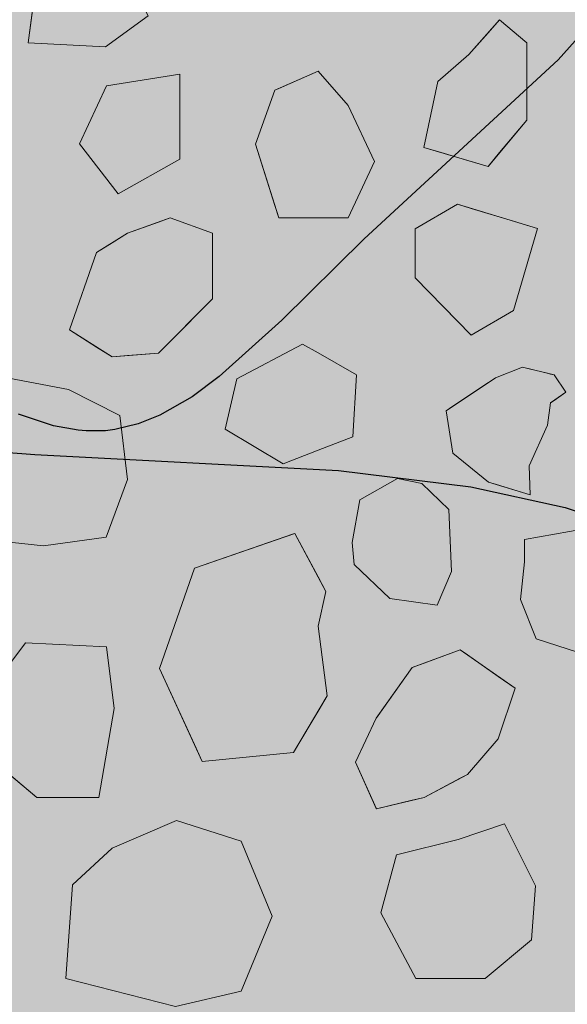
# Model space of a CAD drawing. Units: millimetres. Extents: x -7147 to 8201, y -6216 to 12198.
# Drawn here: x -2149 to -1981, y 6306 to 6609 of the extents above; entities that cross this region are included whole.
import ezdxf

# ---------------------------------------------------------------- set-up
doc = ezdxf.new("R2010")
doc.units = ezdxf.units.MM
doc.header["$LTSCALE"] = 100
doc.layers.add('Landscape-Features', color=7, linetype='Continuous', lineweight=25)
doc.layers.add('None', color=7, linetype='Continuous', lineweight=5)

# ---------------------------------------------------------------- blocks, each defined once
blk = doc.blocks.new('Landscape Flat Rock 03 (2D)')
at = {"layer": 'None', "linetype": 'Continuous', "lineweight": 0, "transparency": 33554687}
blk.add_hatch(color=253, dxfattribs=at).paths.add_polyline_path([(-1951.89, -1160), (-1951.26, -1157.45), (-1951.23, -1157.32), (-1928.75, -1114.79), (-1918.19, -1096.38), (-1908.25, -1080.72), (-1897.34, -1065.65), (-1884.99, -1051.38), (-1875.65, -1042.57), (-1862.3, -1032.87), (-1851.08, -1027.16), (-1839.51, -1022.98), (-1818.45, -1017.62), (-1795.02, -1011.88), (-1788.67, -1009.93), (-1783.78, -1008.01), (-1772.74, -1003.57), (-1750.12, -992.01), (-1728.26, -981.55), (-1717.24, -977.95), (-1706.66, -976.37), (-1696.36, -977.19), (-1686.35, -980.5), (-1676.26, -985.99), (-1666.31, -993.19), (-1652.12, -1005.73), (-1646.86, -1010.92), (-1632.5, -1025.1), (-1598.64, -1056.59), (-1566.74, -1085.97), (-1558.09, -1094.68), (-1550.72, -1102.49), (-1544.49, -1109.58), (-1536.28, -1119.77), (-1532.48, -1124.91), (-1522.66, -1139.86), (-1513.77, -1156.39), (-1512.72, -1231.34), (-1513.84, -1235.66), (-1529.05, -1262.1), (-1537.52, -1273.77), (-1562, -1301.21), (-1621.78, -1356.33), (-1647.16, -1381.4), (-1666.43, -1398.73), (-1674.8, -1404.98), (-1684.74, -1410.65), (-1691.39, -1413.37), (-1698.6, -1415.12), (-1701.44, -1415.46), (-1707.4, -1415.53), (-1709.9, -1415.32), (-1717.49, -1413.94), (-1728.27, -1410.37), (-1729.13, -1410.06), (-1742.72, -1403.75), (-1757.31, -1396.13), (-1772.72, -1388.37), (-1786.1, -1382.87), (-1804.49, -1377.54), (-1818.74, -1374.24), (-1834, -1370.53), (-1839.73, -1368.87), (-1850.72, -1364.92), (-1862.84, -1358.73), (-1874.95, -1349.94), (-1886.36, -1339.1), (-1897.2, -1326.46), (-1907.88, -1311.75), (-1920.69, -1291.34), (-1923.57, -1286.36), (-1936.18, -1263.34), (-1951.23, -1234.6), (-1951.89, -1231.93), (-1951.89, -1160)])
at = {"layer": 'None', "color": 7, "linetype": 'Continuous', "lineweight": 25, "transparency": 33554687, "flags": 128}
blk.add_lwpolyline([(-1537.52, -1273.77), (-1562, -1301.21), (-1621.78, -1356.33), (-1647.16, -1381.4), (-1666.43, -1398.73), (-1674.8, -1404.98), (-1684.74, -1410.65), (-1691.39, -1413.37), (-1698.6, -1415.12), (-1701.44, -1415.46), (-1707.4, -1415.53), (-1709.9, -1415.32), (-1717.49, -1413.94), (-1728.27, -1410.37)], dxfattribs=at)
blk = doc.blocks.new('Landscape Flat Rock 01 (2D)')
at = {"layer": 'None', "linetype": 'Continuous', "lineweight": 0, "transparency": 33554687}
blk.add_hatch(color=9, dxfattribs=at).paths.add_polyline_path([(-1693.02, -618.35), (-1691.74, -614.41), (-1653.65, -550.55), (-1637.55, -526.23), (-1614.37, -496), (-1596.91, -478.09), (-1580.95, -463.46), (-1562.14, -450.92), (-1547.83, -444.01), (-1530.38, -437.85), (-1501.15, -430.41), (-1457.95, -419.29), (-1435.83, -410.76), (-1394.39, -390.6), (-1372.28, -380.86), (-1356.51, -375.84), (-1341.67, -373.49), (-1326.72, -374.32), (-1312.88, -378.3), (-1303.31, -382.6), (-1298.31, -385.34), (-1284.98, -394.18), (-1222.29, -448.34), (-1150.02, -508.02), (-1120.3, -536.26), (-1100.72, -558.75), (-1085.42, -580.44), (-1074.45, -599.76), (-1075.1, -696.48), (-1076.8, -702.08), (-1090.34, -724.49), (-1104.93, -744.33), (-1121.15, -763.08), (-1130.91, -773.21), (-1214.21, -845.75), (-1269.03, -894.38), (-1295.25, -916.41), (-1309.07, -925.86), (-1324.3, -934), (-1338.41, -938.79), (-1354.08, -940.48), (-1368.73, -938.84), (-1385.66, -934.08), (-1406.89, -925.41), (-1425.54, -916.77), (-1443.56, -908.72), (-1463.32, -901.41), (-1489.86, -894.75), (-1511.52, -890.62), (-1540.88, -884.36), (-1557.37, -879.17), (-1572.93, -872.08), (-1587.58, -862.76), (-1607.76, -845.36), (-1621.16, -830.77), (-1627.57, -822.93), (-1640.25, -805.77), (-1657.08, -779.84), (-1694.21, -714.64), (-1695.06, -711.2)])
at = {"layer": 'None', "color": 7, "linetype": 'Continuous', "lineweight": 25, "transparency": 33554687, "flags": 128}
blk.add_lwpolyline([(-1530.38, -437.85), (-1501.15, -430.41), (-1457.95, -419.29), (-1435.83, -410.76), (-1394.39, -390.6), (-1372.28, -380.86), (-1356.51, -375.84), (-1341.67, -373.49), (-1326.72, -374.32), (-1312.88, -378.3), (-1303.31, -382.6), (-1298.31, -385.34), (-1284.98, -394.18), (-1222.29, -448.34), (-1150.02, -508.02), (-1120.3, -536.26), (-1100.72, -558.75), (-1085.42, -580.44)], dxfattribs=at)

msp = doc.modelspace()

# ---------------------------------------------------------------- wipeouts: each hides what was drawn before it
at = {"color": 255, "linetype": 'Continuous', "lineweight": 5, "transparency": 33554559}
msp.add_wipeout([(-3240, 9016.96), (-320, 9016.96), (-320, 5709.96), (-3240, 5709.96)], dxfattribs=at).dxf.layer = 'None'

# ---------------------------------------------------------------- next in the draw order: hatches: boundary and pattern name
at = {"layer": 'Landscape-Features', "linetype": 'Continuous', "lineweight": 0, "true_color": 0xbfd5e7, "transparency": 33554559}
msp.add_hatch(color=254, dxfattribs=at).paths.add_polyline_path([(-2380, 11200.91), (-1180, 11200.91), (-1180, 3526), (-2380, 3526)])

# ---------------------------------------------------------------- next in the draw order: linework, layer by layer
at = {"layer": 'None', "color": 255, "linetype": 'Continuous', "lineweight": 13}
for p, q in [((-2146.7, 6602.01), (-2143.13, 6629.39)), ((-2109.79, 6610.34), (-2122.89, 6600.82)), ((-2122.89, 6600.82), (-2146.7, 6602.01)), ((-2099.97, 6592.36), (-2122.6, 6588.79)), ((-2099.97, 6566.17), (-2099.97, 6592.36)), ((-2122.6, 6588.79), (-2130.93, 6570.93)), ((-2130.93, 6570.93), (-2119.02, 6555.46)), ((-2119.02, 6555.46), (-2099.97, 6566.17)), ((-2062.16, 6509.22), (-2082.41, 6498.51)), ((-2057.4, 6506.5), (-2062.16, 6509.22)), ((-2045.5, 6499.7), (-2057.4, 6506.5)), ((-2134.25, 6495.2), (-2154.79, 6499.06)), ((-2046.69, 6480.65), (-2045.5, 6499.7)), ((-2082.41, 6498.51), (-2085.98, 6483.03)), ((-2118.48, 6487.16), (-2134.25, 6495.2)), ((-2116.1, 6467.51), (-2118.48, 6487.16)), ((-2085.98, 6483.03), (-2068.12, 6472.32)), ((-2057.4, 6476.48), (-2046.69, 6480.65)), ((-2068.12, 6472.32), (-2057.4, 6476.48)), ((-2122.65, 6449.66), (-2116.1, 6467.51)), ((-2032.9, 6467.74), (-2044.51, 6461.19)), ((-2025.46, 6466.25), (-2032.9, 6467.74)), ((-2017.13, 6458.22), (-2025.46, 6466.25)), ((-2044.51, 6461.19), (-2046.89, 6448.1)), ((-2016.23, 6439.17), (-2017.13, 6458.22)), ((-1975.33, 6452.26), (-1993.78, 6448.98)), ((-2155.39, 6448.46), (-2141.99, 6446.98)), ((-2141.99, 6446.98), (-2122.65, 6449.66)), ((-2046.89, 6448.1), (-2046.29, 6441.25)), ((-1993.78, 6448.98), (-1993.78, 6442.14)), ((-2046.29, 6441.25), (-2035.28, 6430.83)), ((-1993.78, 6442.14), (-1994.97, 6430.53)), ((-2020.7, 6428.75), (-2016.23, 6439.17)), ((-2035.28, 6430.83), (-2020.7, 6428.75)), ((-1994.97, 6430.53), (-1990.21, 6418.33)), ((-2147.58, 6417.14), (-2158.29, 6402.86)), ((-2122.58, 6415.95), (-2147.58, 6417.14)), ((-1990.21, 6418.33), (-1977.11, 6414.16)), ((-2120.19, 6396.9), (-2122.58, 6415.95)), ((-2124.96, 6369.52), (-2120.19, 6396.9)), ((-2158.29, 6381.42), (-2144.01, 6369.52)), ((-2144.01, 6369.52), (-2124.96, 6369.52)), ((-2100.99, 6362.36), (-2120.86, 6353.91)), ((-2081.13, 6356.01), (-2100.99, 6362.36)), ((-1999.9, 6361.32), (-2014.19, 6356.55)), ((-1990.37, 6342.27), (-1999.9, 6361.32)), ((-2014.19, 6356.55), (-2033.24, 6351.79)), ((-2120.86, 6353.91), (-2133.08, 6342.6)), ((-2071.56, 6332.92), (-2081.13, 6356.01)), ((-2033.24, 6351.79), (-2038, 6333.94)), ((-2133.08, 6342.6), (-2135.14, 6313.69)), ((-1991.57, 6325.6), (-1990.37, 6342.27)), ((-2081.13, 6309.82), (-2071.56, 6332.92)), ((-2038, 6333.94), (-2027.28, 6313.69)), ((-2005.85, 6313.69), (-1991.57, 6325.6)), ((-2135.14, 6313.69), (-2101.37, 6305.06)), ((-2027.28, 6313.69), (-2005.85, 6313.69)), ((-2101.37, 6305.06), (-2081.13, 6309.82))]:
    msp.add_line(p, q, dxfattribs=at)
at = {"layer": 'None', "color": 8, "linetype": 'Continuous', "lineweight": 0, "true_color": 0x808080}
for p, q in [((-2005.01, 6605.13), (-2001.44, 6609.15)), ((-2001.44, 6609.15), (-1993.11, 6602.01)), ((-2010.96, 6598.44), (-2005.01, 6605.13)), ((-1993.11, 6602.01), (-1993.11, 6578.2)), ((-2020.49, 6590.1), (-2010.96, 6598.44)), ((-2024.8, 6569.8), (-2020.49, 6590.1)), ((-1993.11, 6578.2), (-2001.44, 6568.2)), ((-2020.49, 6568.52), (-2024.8, 6569.8)), ((-2010.96, 6565.68), (-2020.49, 6568.52)), ((-2005.01, 6563.91), (-2010.96, 6565.68)), ((-2001.44, 6568.2), (-2005.01, 6563.91))]:
    msp.add_line(p, q, dxfattribs=at)
at = {"layer": 'None', "color": 9, "linetype": 'Continuous', "lineweight": 0, "true_color": 0xc0c0c0}
for p, q in [((-2069.5, 6587.96), (-2057.4, 6593.31)), ((-2057.4, 6593.31), (-2048.07, 6582.67)), ((-2076.64, 6570.76), (-2070.69, 6587.43)), ((-2070.69, 6587.43), (-2069.5, 6587.96)), ((-2048.07, 6582.67), (-2039.96, 6565.41)), ((-2070.69, 6551.91), (-2076.64, 6570.76)), ((-2039.96, 6565.41), (-2048.07, 6548.14)), ((-2069.5, 6548.14), (-2070.69, 6551.91)), ((-2057.4, 6548.14), (-2069.5, 6548.14)), ((-2048.07, 6548.14), (-2057.4, 6548.14))]:
    msp.add_line(p, q, dxfattribs=at)
at = {"layer": 'None', "color": 254, "linetype": 'Continuous', "lineweight": 0, "true_color": 0xd9d9d9}
for p, q in [((-2027.49, 6544.71), (-2014.41, 6552.26)), ((-2014.41, 6552.26), (-2010.25, 6551)), ((-2010.25, 6551), (-1997.17, 6547.04)), ((-2027.49, 6529.61), (-2027.49, 6544.71)), ((-1997.17, 6547.04), (-1989.8, 6544.8)), ((-1989.8, 6544.8), (-1997.17, 6519.54)), ((-2014.41, 6516.24), (-2027.49, 6529.61)), ((-1997.17, 6519.54), (-2010.25, 6511.99)), ((-2010.25, 6511.99), (-2014.41, 6516.24)), ((-2093.12, 6440.97), (-2064.93, 6450.72)), ((-2064.93, 6450.72), (-2064.55, 6450.86)), ((-2064.55, 6450.86), (-2057.4, 6437.45)), ((-2106.22, 6409.19), (-2095.5, 6440.14)), ((-2095.5, 6440.14), (-2093.12, 6440.97)), ((-2057.4, 6437.45), (-2055.02, 6433)), ((-2055.02, 6433), (-2057.4, 6422.31)), ((-2057.4, 6422.31), (-2054.54, 6400.85)), ((-2024.68, 6410.9), (-2013.56, 6415.01)), ((-2013.56, 6415.01), (-2011.32, 6413.44)), ((-2028.42, 6409.52), (-2024.68, 6410.9)), ((-2011.32, 6413.44), (-2001.86, 6406.81)), ((-2095.5, 6385.81), (-2106.22, 6409.19)), ((-2039.43, 6394), (-2028.42, 6409.52)), ((-2001.86, 6406.81), (-1996.66, 6403.16)), ((-1996.66, 6403.16), (-2001.86, 6387.6)), ((-2054.54, 6400.85), (-2057.4, 6396.05)), ((-2057.4, 6396.05), (-2064.55, 6384.03)), ((-2045.9, 6380.38), (-2039.49, 6393.92)), ((-2039.49, 6393.92), (-2039.43, 6394)), ((-2001.86, 6387.6), (-2011.32, 6376.57)), ((-2093.12, 6380.61), (-2095.5, 6385.81)), ((-2064.55, 6384.03), (-2064.93, 6383.39)), ((-2064.93, 6383.39), (-2093.12, 6380.61)), ((-2039.49, 6366.13), (-2045.9, 6380.38)), ((-2013.56, 6375.39), (-2024.68, 6369.5)), ((-2011.32, 6376.57), (-2013.56, 6375.39)), ((-2028.42, 6368.61), (-2039.43, 6365.99)), ((-2024.68, 6369.5), (-2028.42, 6368.61)), ((-2039.43, 6365.99), (-2039.49, 6366.13))]:
    msp.add_line(p, q, dxfattribs=at)
at = {"layer": 'None', "color": 251, "linetype": 'Continuous', "lineweight": 0, "true_color": 0x4c4c4c}
for p, q in [((-2106.57, 6546.81), (-2103, 6548.11)), ((-2103, 6548.11), (-2089.91, 6543.35)), ((-2116.1, 6543.35), (-2106.57, 6546.81)), ((-2120.86, 6540.37), (-2116.1, 6543.35)), ((-2089.91, 6543.35), (-2089.91, 6523.11)), ((-2125.62, 6537.4), (-2120.86, 6540.37)), ((-2133.96, 6513.58), (-2125.62, 6537.4)), ((-2089.91, 6523.11), (-2103, 6510.01)), ((-2125.62, 6508.28), (-2133.96, 6513.58)), ((-2120.86, 6505.25), (-2125.62, 6508.28)), ((-2103, 6510.01), (-2106.57, 6506.44)), ((-2116.1, 6505.65), (-2120.86, 6505.25)), ((-2106.57, 6506.44), (-2116.1, 6505.65))]:
    msp.add_line(p, q, dxfattribs=at)
at = {"layer": 'None', "color": 250, "linetype": 'Continuous', "lineweight": 0, "true_color": 0x333333}
for p, q in [((-2002.76, 6498.79), (-1994.42, 6502.07)), ((-1994.42, 6502.07), (-1992.34, 6501.56)), ((-1992.34, 6501.56), (-1986.69, 6500.19)), ((-1986.69, 6500.19), (-1985.76, 6499.97)), ((-1985.76, 6499.97), (-1984.6, 6499.69)), ((-1984.6, 6499.69), (-1981.03, 6494.33)), ((-2015.85, 6490.07), (-2004.84, 6497.41)), ((-2004.84, 6497.41), (-2002.76, 6498.79)), ((-1981.03, 6494.33), (-1984.6, 6491.86)), ((-2017.94, 6488.68), (-2015.85, 6490.07)), ((-1985.76, 6491.06), (-1986.69, 6484.21)), ((-1984.6, 6491.86), (-1985.76, 6491.06)), ((-2015.85, 6475.58), (-2017.94, 6488.68)), ((-1986.69, 6484.21), (-1992.34, 6471.71)), ((-2004.84, 6466.65), (-2015.85, 6475.58)), ((-1992.34, 6471.71), (-1992.04, 6462.78)), ((-2002.76, 6466.02), (-2004.84, 6466.65)), ((-1994.42, 6463.5), (-2002.76, 6466.02)), ((-1992.34, 6462.87), (-1994.42, 6463.5)), ((-1992.04, 6462.78), (-1992.34, 6462.87))]:
    msp.add_line(p, q, dxfattribs=at)
at = {"layer": 'None', "color": 7, "linetype": 'Continuous', "lineweight": 13}
for points in [[(-2143.13, 6629.39), (-2124.08, 6636.54), (-2119.87, 6629.39), (-2109.79, 6610.34), (-2122.89, 6600.82), (-2146.7, 6602.01)], [(-2020.49, 6590.1), (-2024.8, 6569.8), (-2005.01, 6563.91), (-1993.11, 6578.2), (-1993.11, 6602.01), (-2001.44, 6609.15), (-2010.96, 6598.44)], [(-2057.4, 6548.14), (-2048.07, 6548.14), (-2039.96, 6565.41), (-2048.07, 6582.67), (-2057.4, 6593.31), (-2070.69, 6587.43), (-2076.64, 6570.76), (-2069.5, 6548.14)], [(-2122.6, 6588.79), (-2130.93, 6570.93), (-2119.02, 6555.46), (-2099.97, 6566.17), (-2099.97, 6592.36)], [(-1997.17, 6519.54), (-1989.8, 6544.8), (-2014.41, 6552.26), (-2027.49, 6544.71), (-2027.49, 6529.61), (-2010.25, 6511.99)], [(-2125.62, 6537.4), (-2133.96, 6513.58), (-2120.86, 6505.25), (-2106.57, 6506.44), (-2089.91, 6523.11), (-2089.91, 6543.35), (-2103, 6548.11), (-2116.1, 6543.35)], [(-2057.4, 6476.48), (-2046.69, 6480.65), (-2045.5, 6499.7), (-2057.4, 6506.5), (-2062.16, 6509.22), (-2082.41, 6498.51), (-2085.98, 6483.03), (-2068.12, 6472.32)], [(-1984.6, 6499.69), (-1994.42, 6502.07), (-2002.76, 6498.79), (-2017.94, 6488.68), (-2015.85, 6475.58), (-2004.84, 6466.65), (-1992.04, 6462.78), (-1992.34, 6471.71), (-1986.69, 6484.21), (-1985.76, 6491.06), (-1981.03, 6494.33)], [(-2167.89, 6491.03), (-2172.65, 6476.74), (-2164.62, 6455.31), (-2155.39, 6448.46), (-2141.99, 6446.98), (-2122.65, 6449.66), (-2116.1, 6467.51), (-2118.48, 6487.16), (-2134.25, 6495.2), (-2154.79, 6499.06)], [(-2032.9, 6467.74), (-2044.51, 6461.19), (-2046.89, 6448.1), (-2046.29, 6441.25), (-2035.28, 6430.83), (-2020.7, 6428.75), (-2016.23, 6439.17), (-2017.13, 6458.22), (-2025.46, 6466.25)], [(-1975.33, 6452.26), (-1993.78, 6448.98), (-1993.78, 6442.14), (-1994.97, 6430.53), (-1990.21, 6418.33), (-1977.11, 6414.16), (-1963.13, 6423.39), (-1953.3, 6434.1), (-1952.11, 6449.58), (-1959.55, 6454.34), (-1974.14, 6454.34)], [(-2057.4, 6422.31), (-2055.02, 6433), (-2064.55, 6450.86), (-2095.5, 6440.14), (-2106.22, 6409.19), (-2093.12, 6380.61), (-2064.93, 6383.39), (-2054.54, 6400.85)], [(-2158.29, 6402.86), (-2158.29, 6381.42), (-2144.01, 6369.52), (-2124.96, 6369.52), (-2120.19, 6396.9), (-2122.58, 6415.95), (-2147.58, 6417.14)], [(-2028.42, 6409.52), (-2013.56, 6415.01), (-1996.66, 6403.16), (-2001.86, 6387.6), (-2011.32, 6376.57), (-2024.68, 6369.5), (-2039.43, 6365.99), (-2045.9, 6380.38), (-2039.49, 6393.92)], [(-2100.99, 6362.36), (-2120.86, 6353.91), (-2133.08, 6342.6), (-2135.14, 6313.69), (-2101.37, 6305.06), (-2081.13, 6309.82), (-2071.56, 6332.92), (-2081.13, 6356.01)], [(-1990.37, 6342.27), (-1999.9, 6361.32), (-2014.19, 6356.55), (-2033.24, 6351.79), (-2038, 6333.94), (-2027.28, 6313.69), (-2005.85, 6313.69), (-1991.57, 6325.6)]]:
    msp.add_lwpolyline(points, close=True, dxfattribs=at)
at = {"layer": 'None', "color": 8, "linetype": 'Continuous', "lineweight": 0, "true_color": 0x808080}
for points in [[(-2001.44, 6568.2), (-2005.01, 6605.13), (-2001.44, 6609.15)], [(-2001.44, 6568.2), (-2001.44, 6609.15), (-1993.11, 6578.2)], [(-1993.11, 6578.2), (-2001.44, 6609.15), (-1993.11, 6602.01)], [(-2005.01, 6563.91), (-2010.96, 6598.44), (-2005.01, 6605.13)], [(-2005.01, 6563.91), (-2005.01, 6605.13), (-2001.44, 6568.2)], [(-2010.96, 6565.68), (-2020.49, 6590.1), (-2010.96, 6598.44)], [(-2010.96, 6565.68), (-2010.96, 6598.44), (-2005.01, 6563.91)], [(-2020.49, 6568.52), (-2024.8, 6569.8), (-2020.49, 6590.1)], [(-2020.49, 6568.52), (-2020.49, 6590.1), (-2010.96, 6565.68)]]:
    msp.add_solid(points, dxfattribs=at)
at = {"layer": 'None', "color": 9, "linetype": 'Continuous', "lineweight": 0, "true_color": 0xc0c0c0}
for points in [[(-2057.4, 6548.14), (-2069.5, 6587.96), (-2057.4, 6593.31)], [(-2057.4, 6548.14), (-2057.4, 6593.31), (-2048.07, 6548.14)], [(-2048.07, 6548.14), (-2057.4, 6593.31), (-2048.07, 6582.67)], [(-2070.69, 6551.91), (-2076.64, 6570.76), (-2070.69, 6587.43)], [(-2069.5, 6548.14), (-2070.69, 6587.43), (-2069.5, 6587.96)], [(-2070.69, 6551.91), (-2070.69, 6587.43), (-2069.5, 6548.14)], [(-2069.5, 6548.14), (-2069.5, 6587.96), (-2057.4, 6548.14)], [(-2048.07, 6548.14), (-2048.07, 6582.67), (-2039.96, 6565.41)]]:
    msp.add_solid(points, dxfattribs=at)
at = {"layer": 'None', "color": 254, "linetype": 'Continuous', "lineweight": 0, "true_color": 0xd9d9d9}
for points in [[(-2014.41, 6516.24), (-2027.49, 6544.71), (-2014.41, 6552.26)], [(-2014.41, 6516.24), (-2014.41, 6552.26), (-2010.25, 6511.99)], [(-2010.25, 6511.99), (-2014.41, 6552.26), (-2010.25, 6551)], [(-2010.25, 6511.99), (-2010.25, 6551), (-1997.17, 6519.54)], [(-1997.17, 6519.54), (-2010.25, 6551), (-1997.17, 6547.04)], [(-2027.49, 6529.61), (-2027.49, 6544.71), (-2014.41, 6516.24)], [(-1997.17, 6519.54), (-1997.17, 6547.04), (-1989.8, 6544.8)], [(-2064.93, 6383.39), (-2093.12, 6440.97), (-2064.93, 6450.72)], [(-2064.55, 6384.03), (-2064.93, 6450.72), (-2064.55, 6450.86)], [(-2064.93, 6383.39), (-2064.93, 6450.72), (-2064.55, 6384.03)], [(-2064.55, 6384.03), (-2064.55, 6450.86), (-2057.4, 6396.05)], [(-2057.4, 6396.05), (-2064.55, 6450.86), (-2057.4, 6437.45)], [(-2095.5, 6385.81), (-2106.22, 6409.19), (-2095.5, 6440.14)], [(-2093.12, 6380.61), (-2095.5, 6440.14), (-2093.12, 6440.97)], [(-2095.5, 6385.81), (-2095.5, 6440.14), (-2093.12, 6380.61)], [(-2093.12, 6380.61), (-2093.12, 6440.97), (-2064.93, 6383.39)], [(-2057.4, 6422.31), (-2057.4, 6437.45), (-2055.02, 6433)], [(-2057.4, 6396.05), (-2057.4, 6422.31), (-2054.54, 6400.85)], [(-2013.56, 6375.39), (-2024.68, 6410.9), (-2013.56, 6415.01)], [(-2013.56, 6375.39), (-2013.56, 6415.01), (-2011.32, 6376.57)], [(-2011.32, 6376.57), (-2013.56, 6415.01), (-2011.32, 6413.44)], [(-2024.68, 6369.5), (-2028.42, 6409.52), (-2024.68, 6410.9)], [(-2024.68, 6369.5), (-2024.68, 6410.9), (-2013.56, 6375.39)], [(-2011.32, 6376.57), (-2011.32, 6413.44), (-2001.86, 6387.6)], [(-2001.86, 6387.6), (-2011.32, 6413.44), (-2001.86, 6406.81)], [(-2028.42, 6368.61), (-2039.43, 6394), (-2028.42, 6409.52)], [(-2028.42, 6368.61), (-2028.42, 6409.52), (-2024.68, 6369.5)], [(-2001.86, 6387.6), (-2001.86, 6406.81), (-1996.66, 6403.16)], [(-2039.49, 6366.13), (-2045.9, 6380.38), (-2039.49, 6393.92)], [(-2039.43, 6365.99), (-2039.49, 6393.92), (-2039.43, 6394)], [(-2039.49, 6366.13), (-2039.49, 6393.92), (-2039.43, 6365.99)], [(-2039.43, 6365.99), (-2039.43, 6394), (-2028.42, 6368.61)]]:
    msp.add_solid(points, dxfattribs=at)
at = {"layer": 'None', "color": 251, "linetype": 'Continuous', "lineweight": 0, "true_color": 0x4c4c4c}
for points in [[(-2103, 6510.01), (-2106.57, 6546.81), (-2103, 6548.11)], [(-2103, 6510.01), (-2103, 6548.11), (-2089.91, 6523.11)], [(-2089.91, 6523.11), (-2103, 6548.11), (-2089.91, 6543.35)], [(-2106.57, 6506.44), (-2116.1, 6543.35), (-2106.57, 6546.81)], [(-2106.57, 6506.44), (-2106.57, 6546.81), (-2103, 6510.01)], [(-2116.1, 6505.65), (-2120.86, 6540.37), (-2116.1, 6543.35)], [(-2116.1, 6505.65), (-2116.1, 6543.35), (-2106.57, 6506.44)], [(-2120.86, 6505.25), (-2125.62, 6537.4), (-2120.86, 6540.37)], [(-2120.86, 6505.25), (-2120.86, 6540.37), (-2116.1, 6505.65)], [(-2125.62, 6508.28), (-2133.96, 6513.58), (-2125.62, 6537.4)], [(-2125.62, 6508.28), (-2125.62, 6537.4), (-2120.86, 6505.25)]]:
    msp.add_solid(points, dxfattribs=at)
at = {"layer": 'None', "color": 250, "linetype": 'Continuous', "lineweight": 0, "true_color": 0x333333}
for points in [[(-1994.42, 6463.5), (-2002.76, 6498.79), (-1994.42, 6502.07)], [(-1994.42, 6463.5), (-1994.42, 6502.07), (-1992.34, 6462.87)], [(-1992.34, 6462.87), (-1994.42, 6502.07), (-1992.34, 6501.56)], [(-1992.34, 6471.71), (-1992.34, 6501.56), (-1986.69, 6484.21)], [(-1986.69, 6484.21), (-1992.34, 6501.56), (-1986.69, 6500.19)], [(-1986.69, 6484.21), (-1986.69, 6500.19), (-1985.76, 6491.06)], [(-1985.76, 6491.06), (-1986.69, 6500.19), (-1985.76, 6499.97)], [(-1985.76, 6491.06), (-1985.76, 6499.97), (-1984.6, 6491.86)], [(-1984.6, 6491.86), (-1985.76, 6499.97), (-1984.6, 6499.69)], [(-1984.6, 6491.86), (-1984.6, 6499.69), (-1981.03, 6494.33)], [(-2004.84, 6466.65), (-2015.85, 6490.07), (-2004.84, 6497.41)], [(-2002.76, 6466.02), (-2004.84, 6497.41), (-2002.76, 6498.79)], [(-2004.84, 6466.65), (-2004.84, 6497.41), (-2002.76, 6466.02)], [(-2002.76, 6466.02), (-2002.76, 6498.79), (-1994.42, 6463.5)], [(-2015.85, 6475.58), (-2017.94, 6488.68), (-2015.85, 6490.07)], [(-2015.85, 6475.58), (-2015.85, 6490.07), (-2004.84, 6466.65)], [(-1992.34, 6462.87), (-1992.34, 6471.71), (-1992.04, 6462.78)]]:
    msp.add_solid(points, dxfattribs=at)

# ---------------------------------------------------------------- next in the draw order: block references
at = {"layer": 'Landscape-Features', "color": 7, "transparency": 33554687}
msp.add_blockref('Landscape Flat Rock 03 (2D)', (-421.41, 7897.95), dxfattribs=at)
at = {"layer": 'Landscape-Features', "color": 7, "transparency": 33554687, "rotation": 36.5277381113768}
msp.add_blockref('Landscape Flat Rock 01 (2D)', (-1429.31, 7562.98), dxfattribs=at)

doc.saveas('drawing.dxf')
